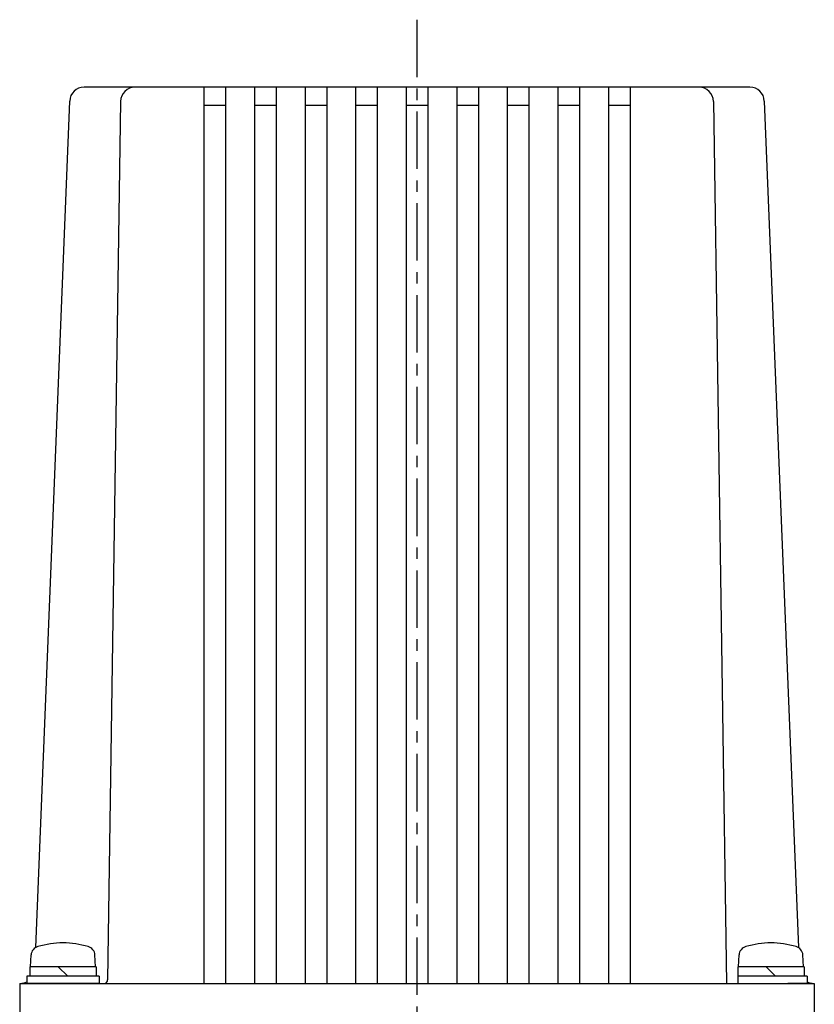
# Model space of a CAD drawing. Extents: x -520 to 540, y -420 to 420.
# Drawn here: x 428 to 538, y -15 to 121 of the extents above; entities that cross this region are included whole.
import ezdxf

# ---------------------------------------------------------------- set-up
doc = ezdxf.new("R2010")
doc.units = 0
doc.header["$LTSCALE"] = 0.25
doc.linetypes.add('CENTER', pattern=[50.8, 31.75, -6.35, 6.35, -6.35])
doc.layers.get('0').update_dxf_attribs({"linetype": 'CONTINUOUS'})

# ---------------------------------------------------------------- blocks, each defined once
blk = doc.blocks.new('DC_GROUP_39')
at = {"color": 3, "linetype": 'CONTINUOUS'}
for p, q in [((429.25, -9.99), (429.34, -8.34)), ((438.25, -9.99), (438.16, -8.34)), ((438.35, -9.99), (429.15, -9.99)), ((429.15, -9.99), (429.15, -11.29)), ((433.1, -9.99), (434.4, -11.29)), ((438.35, -9.99), (438.35, -11.29)), ((438.75, -11.29), (428.75, -11.29)), ((428.75, -11.29), (428.75, -12.29)), ((438.75, -11.29), (438.75, -12.29)), ((438.75, -12.29), (428.75, -12.29))]:
    blk.add_line(p, q, dxfattribs=at)
for centre, radius, start, end in [((433.75, -18.69), 12, 73.125, 106.875), ((430.57, -8.41), 1.24, 104.3519, 177), ((436.93, -8.41), 1.24, 3, 75.6481)]:
    blk.add_arc(centre, radius, start, end, dxfattribs=at)
blk = doc.blocks.new('DC_GROUP_40')
at = {"color": 3, "linetype": 'CONTINUOUS'}
for p, q in [((527.25, -9.99), (527.34, -8.34)), ((536.25, -9.99), (536.16, -8.34)), ((536.35, -9.99), (527.15, -9.99)), ((527.15, -9.99), (527.15, -12.29)), ((531.1, -9.99), (532.4, -11.29)), ((536.35, -9.99), (536.35, -11.29)), ((536.75, -11.29), (527.15, -11.29)), ((536.75, -11.29), (536.75, -12.29)), ((536.75, -12.29), (534.97, -12.29))]:
    blk.add_line(p, q, dxfattribs=at)
for centre, radius, start, end in [((531.75, -18.69), 12, 73.125, 106.875), ((528.57, -8.41), 1.24, 104.3519, 177), ((534.93, -8.41), 1.24, 3, 75.6481)]:
    blk.add_arc(centre, radius, start, end, dxfattribs=at)
blk = doc.blocks.new('DC_GROUP_49')
at = {"color": 3, "linetype": 'CONTINUOUS'}
for p, q in [((527.25, -9.99), (527.34, -8.34)), ((536.25, -9.99), (536.16, -8.34)), ((536.35, -9.99), (527.15, -9.99)), ((527.15, -9.99), (527.15, -10.29)), ((531.1, -9.99), (532.4, -11.29)), ((536.35, -9.99), (536.35, -11.29)), ((536.75, -11.29), (532.36, -11.29)), ((536.75, -11.29), (536.75, -12.29)), ((536.75, -12.29), (534.09, -12.29))]:
    blk.add_line(p, q, dxfattribs=at)
for centre, radius, start, end in [((531.75, -18.69), 12, 73.125, 106.875), ((528.57, -8.41), 1.24, 104.3519, 177), ((534.93, -8.41), 1.24, 3, 75.6481)]:
    blk.add_arc(centre, radius, start, end, dxfattribs=at)

msp = doc.modelspace()

# ---------------------------------------------------------------- linework, layer by layer
at = {"color": 4, "linetype": 'CENTER'}
msp.add_line((482.75, 121.05), (482.75, -108.19), dxfattribs=at)
at = {"color": 3, "linetype": 'CONTINUOUS'}
for p, q in [((528.83, 111.71), (436.67, 111.71)), ((453.25, 111.71), (453.25, -12.29)), ((456.25, 111.71), (456.25, -12.29)), ((460.25, 111.71), (460.25, -12.29)), ((463.25, 111.71), (463.25, -12.29)), ((467.25, 111.71), (467.25, -12.29)), ((470.25, 111.71), (470.25, -12.29)), ((474.25, 111.71), (474.25, -12.29)), ((477.25, 111.71), (477.25, -12.29)), ((481.25, 111.71), (481.25, -12.29)), ((484.25, 111.71), (484.25, -12.29)), ((488.25, 111.71), (488.25, -12.29)), ((491.25, 111.71), (491.25, -12.29)), ((495.25, 111.71), (495.25, -12.29)), ((498.25, 111.71), (498.25, -12.29)), ((502.25, 111.71), (502.25, -12.29)), ((505.25, 111.71), (505.25, -12.29)), ((509.25, 111.71), (509.25, -12.29)), ((512.25, 111.71), (512.25, -12.29)), ((434.67, 109.79), (429.95, -7.34)), ((441.72, 109.74), (439.93, -11.8)), ((453.25, 109.21), (456.25, 109.21)), ((460.25, 109.21), (463.25, 109.21)), ((467.25, 109.21), (470.25, 109.21)), ((474.25, 109.21), (477.25, 109.21)), ((481.25, 109.21), (484.25, 109.21)), ((488.25, 109.21), (491.25, 109.21)), ((495.25, 109.21), (498.25, 109.21)), ((502.25, 109.21), (505.25, 109.21)), ((509.25, 109.21), (512.25, 109.21)), ((523.78, 109.74), (525.58, -12.29)), ((530.83, 109.79), (535.55, -7.34)), ((427.75, -12.29), (427.75, -24.29)), ((427.75, -12.29), (534.09, -12.29)), ((534.09, -12.29), (537.75, -12.29)), ((534.09, -12.29), (537.75, -12.29)), ((537.75, -12.29), (537.75, -12.89)), ((537.75, -12.29), (537.75, -12.89)), ((537.75, -12.29), (537.75, -24.29))]:
    msp.add_line(p, q, dxfattribs=at)
for centre, radius, start, end in [((436.67, 109.71), 2, 90, 177.6909), ((443.72, 109.71), 2, 90, 179.1537), ((521.78, 109.71), 2, 0.8463, 90), ((528.83, 109.71), 2, 2.3091, 90), ((427.83, -10.29), 2, 270, 297.4187), ((439.43, -11.79), 0.5, 270, 359.1537), ((537.67, -10.29), 2, 242.5813, 270), ((537.67, -10.29), 2, 242.5813, 270), ((537.67, -10.29), 2, 242.5813, 270)]:
    msp.add_arc(centre, radius, start, end, dxfattribs=at)

# ---------------------------------------------------------------- block references
at = {"linetype": 'CONTINUOUS'}
for name in ['DC_GROUP_39', 'DC_GROUP_40', 'DC_GROUP_49']:
    msp.add_blockref(name, (0, 0), dxfattribs=at)

doc.saveas('drawing.dxf')
